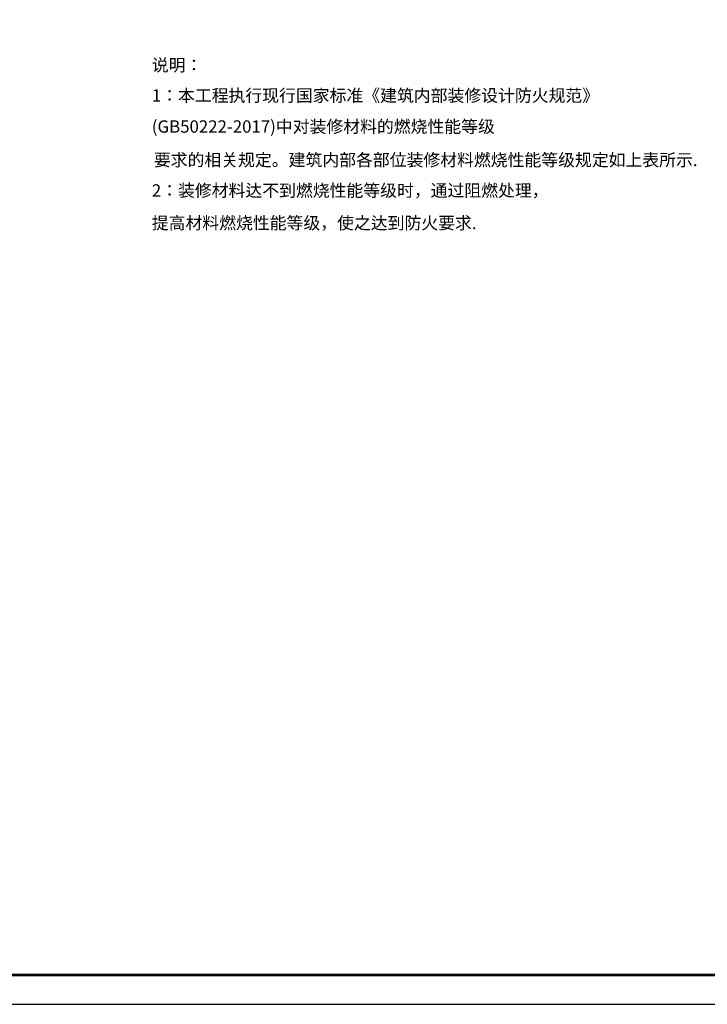
# Model space of a CAD drawing. Extents: x -33339 to 432012, y -112461 to 118978.
# Drawn here: x 40414 to 63909, y 28037 to 61668 of the extents above; entities that cross this region are included whole.
import ezdxf
from ezdxf.enums import TextEntityAlignment as Align

# ---------------------------------------------------------------- set-up
doc = ezdxf.new("R2010")
doc.units = 0
doc.header["$LTSCALE"] = 1000
doc.header["$MEASUREMENT"] = 0
doc.layers.add('ELEMENT', color=3, linetype='Continuous')
doc.layers.add('时代图框', color=161, linetype='Continuous')
doc.styles.add('ERA', font='txt')
doc.styles.add('宋体', font='txt', dxfattribs={"width": 0.9})

# ---------------------------------------------------------------- blocks, each defined once
blk = doc.blocks.new('*U203')
at = {"layer": '时代图框'}
blk.add_lwpolyline([(-83100, -1000), (1000, -1000), (1000, 58400), (-83100, 58400)], close=True, dxfattribs=at)
at = {"layer": '时代图框', "const_width": 100}
blk.add_lwpolyline([(-80600, 0), (0, 0), (0, 57400), (-80600, 57400)], close=True, dxfattribs=at)
at = {"layer": '时代图框', "style": 'ERA', "width": 0.7}
blk.add_attdef('图纸编号', text='', height=250, dxfattribs=at).set_placement((-3555, 1064), align=Align.CENTER)

msp = doc.modelspace()

# ---------------------------------------------------------------- block references
msp.add_blockref('*U203', (76939.1, 29036.7))

# ---------------------------------------------------------------- texts
at = {"layer": 'ELEMENT', "color": 3, "style": '宋体'}
for s, height, p in [('说明：', 421.88, (44928.1, 59905.5, 138.1)), ('1：本工程执行现行国家标准《建筑内部装修设计防火规范》', 421.875, (44928.1, 58867.8, 138.1)), ('(GB50222-2017)中对装修材料的燃烧性能等级', 421.875, (44928.1, 57807.9, 138.1)), ('要求的相关规定。建筑内部各部位装修材料燃烧性能等级规定如上表所示.', 421.875, (44998, 56666.5, 138.1)), ('2：装修材料达不到燃烧性能等级时，通过阻燃处理，', 421.875, (44928.1, 55623.5, 138.1)), ('提高材料燃烧性能等级，使之达到防火要求.', 421.875, (44928.1, 54513.2, 138.1))]:
    msp.add_text(s, height=height, dxfattribs=at).set_placement(p)

doc.saveas('drawing.dxf')
